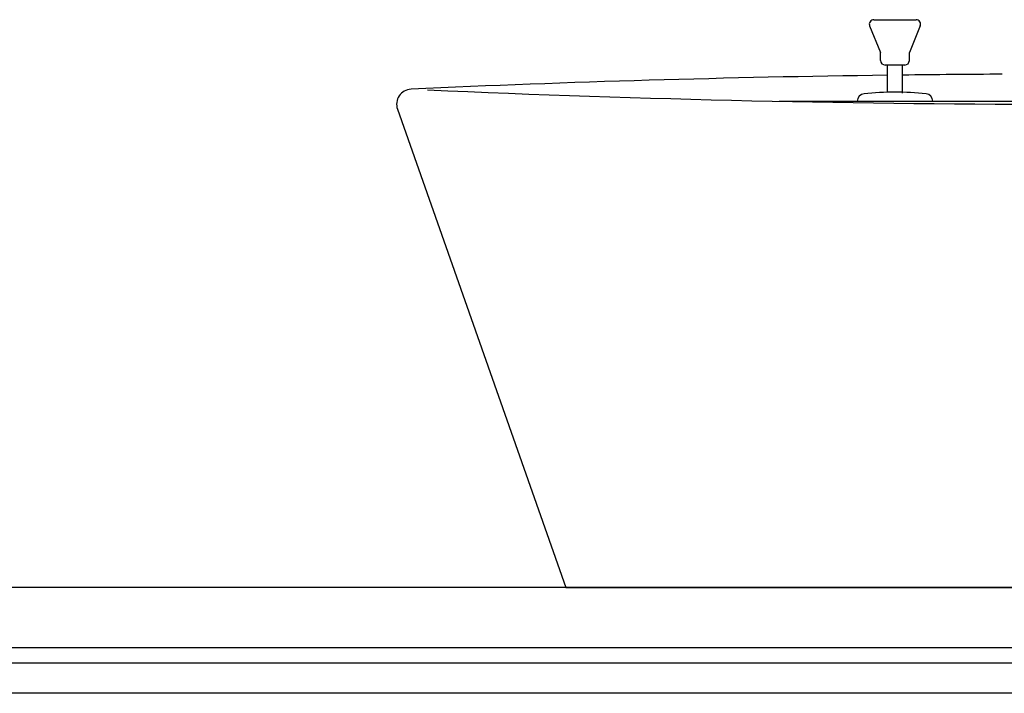
# Model space of a CAD drawing. Extents: x 261 to 2996, y 139 to 4340.
# Drawn here: x 611 to 937, y 1584 to 1808 of the extents above; entities that cross this region are included whole.
import ezdxf

# ---------------------------------------------------------------- set-up
doc = ezdxf.new("R2010")
doc.units = 0
doc.layers.add('化粧台', color=7, linetype='CONTINUOUS')

msp = doc.modelspace()

# ---------------------------------------------------------------- linework, layer by layer
at = {"layer": '化粧台', "color": 6, "linetype": 'CONTINUOUS'}
for p, q in [((894, 1807.5), (908, 1807.5)), ((892.615, 1805.424), (896.25, 1796.676)), ((909.385, 1805.424), (905.75, 1796.676)), ((896.25, 1794), (896.25, 1796.676)), ((905.75, 1794), (905.75, 1796.676)), ((904.25, 1792.5), (897.75, 1792.5)), ((898.5, 1783.381), (898.5, 1792.5)), ((903.5, 1783.225), (903.5, 1792.5)), ((862.644, 1780.5), (1059.356, 1780.5)), ((888.5, 1780.5), (913.5, 1780.5)), ((1406, 1594.5), (516, 1594.5)), ((1406, 1584.5), (516, 1584.5))]:
    msp.add_line(p, q, dxfattribs=at)
at = {"layer": '化粧台', "color": 2, "linetype": 'CONTINUOUS'}
for p, q in [((736.283, 1777.84), (792, 1619.5)), ((1411, 1619.5), (511, 1619.5)), ((792, 1619.5), (1130, 1619.5)), ((1411, 1599.5), (511, 1599.5))]:
    msp.add_line(p, q, dxfattribs=at)
at = {"layer": '化粧台', "color": 6, "linetype": 'CONTINUOUS'}
for centre, radius, start, end in [((894, 1806), 1.5, 90, 202.56461), ((908, 1806), 1.5, 337.43539, 90), ((897.75, 1794), 1.5, 180, 270), ((904.25, 1794), 1.5, 270, 0), ((900.835, 1683.5), 100, 83.99726, 95.78779), ((891.003, 1780.5), 2.503, 95.78779, 180), ((911.035, 1780.5), 2.465, 0, 83.99726)]:
    msp.add_arc(centre, radius, start, end, dxfattribs=at)
at = {"layer": '化粧台', "color": 2, "linetype": 'CONTINUOUS'}
for centre, radius, start, end in [((961, -3058), 4847.5, 90.738749, 92.603905), ((961, -3058), 4847.5, 90.289583, 90.679646), ((741, 1779.5), 5, 92.60391, 199.38586), ((961, 6617), 4837.5, 267.455315, 272.544685)]:
    msp.add_arc(centre, radius, start, end, dxfattribs=at)

doc.saveas('drawing.dxf')
